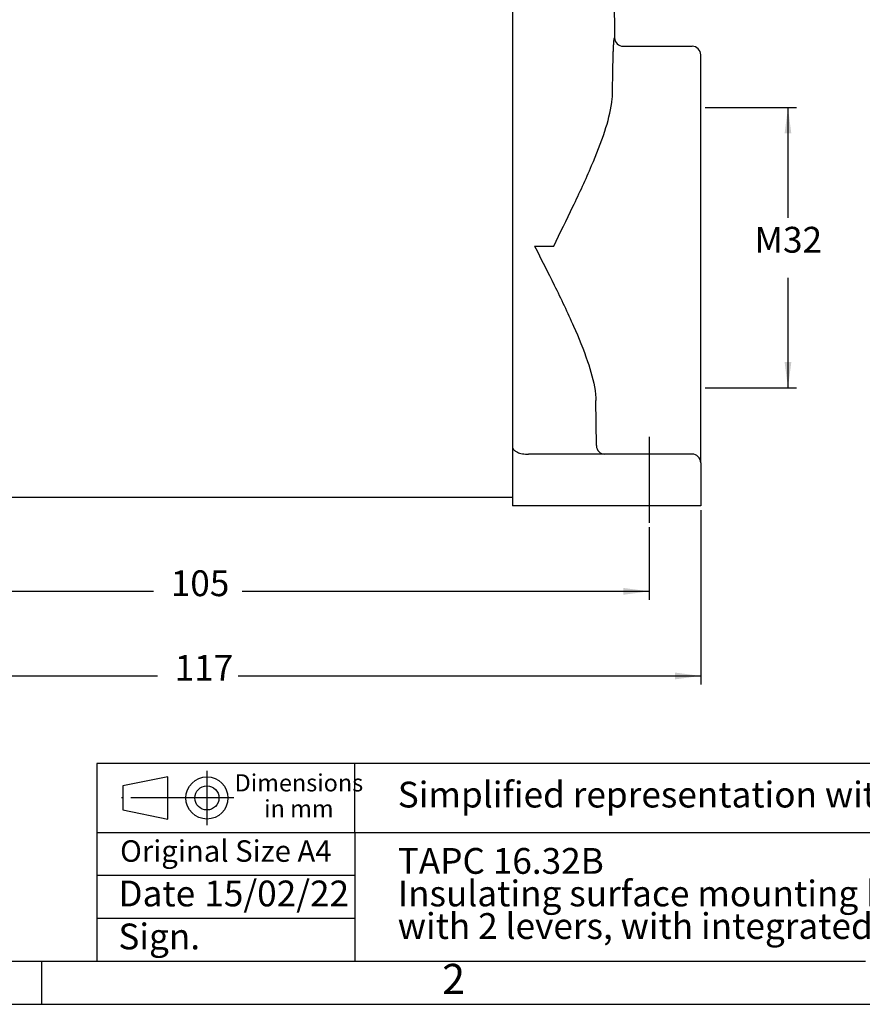
# Model space of a CAD drawing. Units: millimetres. Extents: x 0 to 297, y 0 to 210.
# Drawn here: x 98 to 196, y 0 to 115 of the extents above; entities that cross this region are included whole.
import ezdxf

# ---------------------------------------------------------------- set-up
doc = ezdxf.new("R2010")
doc.units = ezdxf.units.MM
doc.linetypes.add('DOT_CENTER', pattern=[14, 12, -1, 0, -1])
doc.layers.add('1', color=7, linetype='Continuous')
doc.styles.add('CONVERTER_11', font='txt.shx', dxfattribs={"width": 0.9})
doc.styles.add('CONVERTER_12', font='txt.shx', dxfattribs={"width": 1.035})
doc.styles.add('CONVERTER_13', font='simplex.shx', dxfattribs={"width": 0.95})
doc.dimstyles.new('ME10_DIM_14', dxfattribs={"dimtxt": 3, "dimasz": 3, "dimexe": 1, "dimexo": 0.5, "dimgap": 2, "dimtad": 0, "dimtih": 1, "dimtoh": 1, "dimdsep": 46, "dimtxsty": 'CONVERTER_13', "dimsah": 1, "dimcen": 0.09, "dimclrd": 2, "dimclre": 2, "dimclrt": 4, "dimadec": 0, "dimazin": 0, "dimtfac": 1, "dimtdec": 4, "dimtix": 1, "dimtmove": 0, "dimatfit": 3, "dimfxl": 1, "dimtolj": 1, "dimtzin": 0, "dimarcsym": 0})
doc.dimstyles.new('ME10_DIM_17', dxfattribs={"dimtxt": 3, "dimasz": 3, "dimexe": 1, "dimexo": 0.5, "dimgap": 2, "dimtad": 0, "dimdsep": 46, "dimtxsty": 'CONVERTER_13', "dimsah": 1, "dimcen": 0.09, "dimclrd": 2, "dimclre": 2, "dimclrt": 4, "dimadec": 0, "dimazin": 0, "dimtfac": 1, "dimtdec": 4, "dimtix": 1, "dimtmove": 0, "dimatfit": 3, "dimfxl": 1, "dimtolj": 1, "dimtzin": 0, "dimarcsym": 0})
doc.dimstyles.new('ME10_DIM_18', dxfattribs={"dimtxt": 3, "dimasz": 3, "dimexe": 1, "dimexo": 0.5, "dimgap": 2, "dimtad": 0, "dimdsep": 46, "dimtxsty": 'CONVERTER_13', "dimsah": 1, "dimcen": 0.09, "dimclrd": 2, "dimclre": 2, "dimclrt": 4, "dimadec": 0, "dimazin": 0, "dimtfac": 1, "dimtdec": 4, "dimtix": 1, "dimtmove": 0, "dimatfit": 3, "dimfxl": 1, "dimtolj": 1, "dimtzin": 0, "dimarcsym": 0})

# ---------------------------------------------------------------- blocks, each defined once
blk = doc.blocks.new('_formato_A4', base_point=(306.93, 0))
at = {"layer": '1', "color": 7, "linetype": 'Continuous'}
for p, q in [((107, 28), (107, 5)), ((292, 28), (107, 28)), ((137, 20), (137, 28)), ((115.25, 26.45), (110, 25.4)), ((115.25, 21.55), (115.25, 26.45)), ((110, 25.4), (110, 22.6)), ((110, 22.6), (115.25, 21.55)), ((107, 20), (292, 20)), ((137, 20), (137, 5)), ((107, 15), (137, 15)), ((107, 10), (137, 10)), ((5, 5), (100.6, 5)), ((100.6, 0), (100.6, 5)), ((100.6, 5), (196.4, 5)), ((0, 0), (297, 0))]:
    blk.add_line(p, q, dxfattribs=at)
at = {"layer": '1', "color": 7, "linetype": 'DOT_CENTER'}
for p, q in [((119.8, 27.15), (119.8, 20.85)), ((122.95, 24), (109.3, 24))]:
    blk.add_line(p, q, dxfattribs=at)
at = {"layer": '1', "color": 7, "linetype": 'Continuous'}
for radius in [2.45, 1.4]:
    blk.add_circle((119.8, 24), radius, dxfattribs=at)
at = {"layer": '1', "color": 7, "line_spacing_factor": 0.757273}
for s, insert, char_height, attachment_point, style in [('Dimensions', (130.5, 25.5), 2, 5, 'CONVERTER_11'), ('Simplified representation with dimensions without tolerance', (142, 24), 3, 4, 'CONVERTER_11'), ('in mm', (130.5, 22.5), 2, 5, 'CONVERTER_11'), ('Original Size A4', (122, 17.5), 2.5, 5, 'CONVERTER_12'), ('TAPC 16.32B\\PInsulating surface mounting housing, size "77.27", 1x M32 side entry,\\Pwith 2 levers, with integrated PE jumpers - HYGIENIC-COLD', (142, 12.5), 3, 4, 'CONVERTER_11'), ('Date', (109.5, 12.5), 3, 4, 'CONVERTER_11'), ('15/02/22', (119.5, 12.5), 3, 4, 'CONVERTER_11'), ('Sign.', (109.5, 7.5), 3, 4, 'CONVERTER_11'), ('2', (148.5, 2.5), 3.5, 5, 'CONVERTER_11')]:
    blk.add_mtext(s, dxfattribs=dict(at, insert=insert, char_height=char_height, attachment_point=attachment_point, style=style))
blk = doc.blocks.new('*D12')
at = {"layer": '1', "color": 2, "linetype": 'Continuous'}
for p, q in [((177.75, 104.28), (188.4, 104.28)), ((187.4, 104.28), (187.4, 91.48)), ((187.4, 84.48), (187.4, 71.68)), ((177.75, 71.68), (188.4, 71.68))]:
    blk.add_line(p, q, dxfattribs=at)
at = {"layer": '1', "color": 2}
for points in [[(187.79, 101.28), (187.01, 101.28), (187.4, 104.28)], [(187.01, 74.68), (187.79, 74.68), (187.4, 71.68)]]:
    blk.add_solid(points, dxfattribs=at)
at = {"layer": '1', "color": 4, "insert": (183.5, 86.48), "char_height": 3, "attachment_point": 7, "rotation": 0.0001, "line_spacing_factor": 0.60024, "style": 'CONVERTER_13'}
blk.add_mtext('M32', dxfattribs=at)
blk = doc.blocks.new('*D15')
at = {"layer": '1', "color": 2, "linetype": 'Continuous'}
for p, q in [((66.25, 55.48), (66.25, 47.03)), ((171.25, 55.48), (171.25, 47.03)), ((66.25, 48.03), (113.6, 48.03)), ((123.9, 48.03), (171.25, 48.03))]:
    blk.add_line(p, q, dxfattribs=at)
at = {"layer": '1', "color": 2}
for points in [[(69.25, 48.42), (69.25, 47.63), (66.25, 48.03)], [(168.25, 47.63), (168.25, 48.42), (171.25, 48.03)]]:
    blk.add_solid(points, dxfattribs=at)
at = {"layer": '1', "color": 4, "insert": (115.6, 46.53), "char_height": 3, "attachment_point": 7, "rotation": 0.0001, "line_spacing_factor": 0.60024, "style": 'CONVERTER_13'}
blk.add_mtext('105', dxfattribs=at)
blk = doc.blocks.new('*D16')
at = {"layer": '1', "color": 2, "linetype": 'Continuous'}
for p, q in [((60.25, 57.48), (60.25, 37.19)), ((177.25, 57.48), (177.25, 37.19)), ((60.25, 38.19), (114.05, 38.19)), ((123.45, 38.19), (177.25, 38.19))]:
    blk.add_line(p, q, dxfattribs=at)
at = {"layer": '1', "color": 2}
for points in [[(63.25, 38.58), (63.25, 37.79), (60.25, 38.19)], [(174.25, 37.79), (174.25, 38.58), (177.25, 38.19)]]:
    blk.add_solid(points, dxfattribs=at)
at = {"layer": '1', "color": 4, "insert": (116.05, 36.69), "char_height": 3, "attachment_point": 7, "rotation": 0.0001, "line_spacing_factor": 0.60024, "style": 'CONVERTER_13'}
blk.add_mtext('117', dxfattribs=at)

msp = doc.modelspace()

# ---------------------------------------------------------------- linework, layer by layer
at = {"color": 7, "linetype": 'Continuous'}
for p, q in [((167.015, 136.315), (167.223, 112.408)), ((155.35, 128.148), (155.35, 64.973)), ((168.223, 111.417), (176.25, 111.417)), ((177.25, 104.281), (177.25, 110.417)), ((177.25, 71.681), (177.25, 104.281)), ((157.915, 88.186), (160.147, 88.186)), ((177.25, 68.074), (177.25, 71.681)), ((165.11, 64.973), (165.065, 70.229)), ((177.25, 65.856), (177.25, 68.074)), ((177.25, 65.481), (177.25, 65.856)), ((177.25, 62.981), (177.25, 65.481)), ((155.35, 64.973), (155.35, 64.732)), ((155.35, 64.732), (155.35, 58.981)), ((158.113, 63.981), (157.197, 63.981)), ((161.986, 63.981), (158.113, 63.981)), ((163.196, 63.981), (161.986, 63.981)), ((166.11, 63.981), (163.196, 63.981)), ((166.25, 63.981), (166.11, 63.981)), ((174.25, 63.981), (166.25, 63.981)), ((176.25, 63.981), (174.25, 63.981)), ((177.25, 62.981), (177.25, 57.981)), ((82.15, 58.981), (155.35, 58.981)), ((155.35, 58.981), (155.35, 57.981)), ((161.475, 57.981), (155.35, 57.981)), ((163.196, 57.981), (161.475, 57.981)), ((174.25, 57.981), (163.196, 57.981)), ((177.25, 57.981), (174.25, 57.981))]:
    msp.add_line(p, q, dxfattribs=at)
for centre, start, end in [((168.223, 112.417), 180.49577, 269.99578), ((176.25, 110.417), 0, 90), ((166.11, 64.981), 180.49009, 269.99027), ((176.25, 62.981), 360, 90)]:
    msp.add_arc(centre, 1, start, end, dxfattribs=at)
for points, knots in [([(166.992, 106.07), (166.998, 106.548), (167.008, 107.448), (167.029, 108.711), (167.053, 109.799), (167.077, 110.617), (167.102, 111.218), (167.121, 111.644), (167.154, 112.003), (167.162, 112.259), (167.209, 112.375), (167.223, 112.408)], [0, 0, 0, 0, 1.4338719, 2.6998595, 3.7903949, 4.6979296, 5.1530665, 5.5955978, 5.975237, 6.2420739, 6.3494328, 6.3494328, 6.3494328, 6.3494328]), ([(160.147, 88.186), (160.899, 89.712), (162.422, 92.804), (164.482, 97.23), (166.074, 101.248), (166.804, 103.95), (166.975, 105.482), (166.987, 105.879), (166.992, 106.07)], [0, 0, 0, 0, 5.1044635, 10.3401773, 14.6397771, 18.0687451, 18.6841437, 19.2588058, 19.2588058, 19.2588058, 19.2588058]), ([(157.915, 88.186), (158.687, 86.669), (160.256, 83.584), (162.388, 79.143), (164.058, 75.08), (164.837, 72.342), (165.035, 70.8), (165.055, 70.416), (165.065, 70.229)], [0, 0, 0, 0, 5.1045922, 10.3846367, 14.7728847, 18.2805411, 18.8707713, 19.4328909, 19.4328909, 19.4328909, 19.4328909]), ([(155.35, 64.732), (155.355, 64.721), (155.364, 64.699), (155.41, 64.608), (155.502, 64.484), (155.644, 64.361), (155.788, 64.267), (155.957, 64.183), (156.201, 64.095), (156.508, 64.027), (156.854, 63.987), (157.084, 63.983), (157.197, 63.981)], [0, 0, 0, 0, 0.0362219, 0.0727048, 0.3067788, 0.4922424, 0.6335625, 0.8204259, 1.0574873, 1.4105248, 1.7624054, 2.099857, 2.099857, 2.099857, 2.099857])]:
    msp.add_open_spline(points, degree=3, knots=knots, dxfattribs=at)
at = {"layer": '1', "color": 2, "linetype": 'DOT_CENTER'}
msp.add_line((171.25, 65.981), (171.25, 55.981), dxfattribs=at)

# ---------------------------------------------------------------- block references
at = {"layer": '1'}
msp.add_blockref('_formato_A4', (306.935, 0), dxfattribs=at)

# ---------------------------------------------------------------- dimensions: what is measured, and where the dimension line sits
dim = msp.add_linear_dim(base=(187.4, 104.281), p1=(177.25, 71.681), p2=(177.25, 104.281), angle=90, text='M32', dimstyle='ME10_DIM_14', dxfattribs=at)
dim.commit()
dim.dimension.update_dxf_attribs({"geometry": '*D12', "text_midpoint": (187.4, 87.981), "text_rotation": 0.00014})
for base, p1, p2, dimstyle, picture, middle in [((60.25, 38.186), (177.25, 57.981), (60.25, 57.981), 'ME10_DIM_18', '*D16', (118.75, 38.186)), ((66.25, 48.028), (171.25, 55.981), (66.25, 55.981), 'ME10_DIM_17', '*D15', (118.75, 48.028))]:
    dim = msp.add_linear_dim(base=base, p1=p1, p2=p2, dimstyle=dimstyle, dxfattribs=at)
    dim.commit()
    dim.dimension.update_dxf_attribs({"geometry": picture, "text_midpoint": middle, "text_rotation": 0.00014})

doc.saveas('drawing.dxf')
